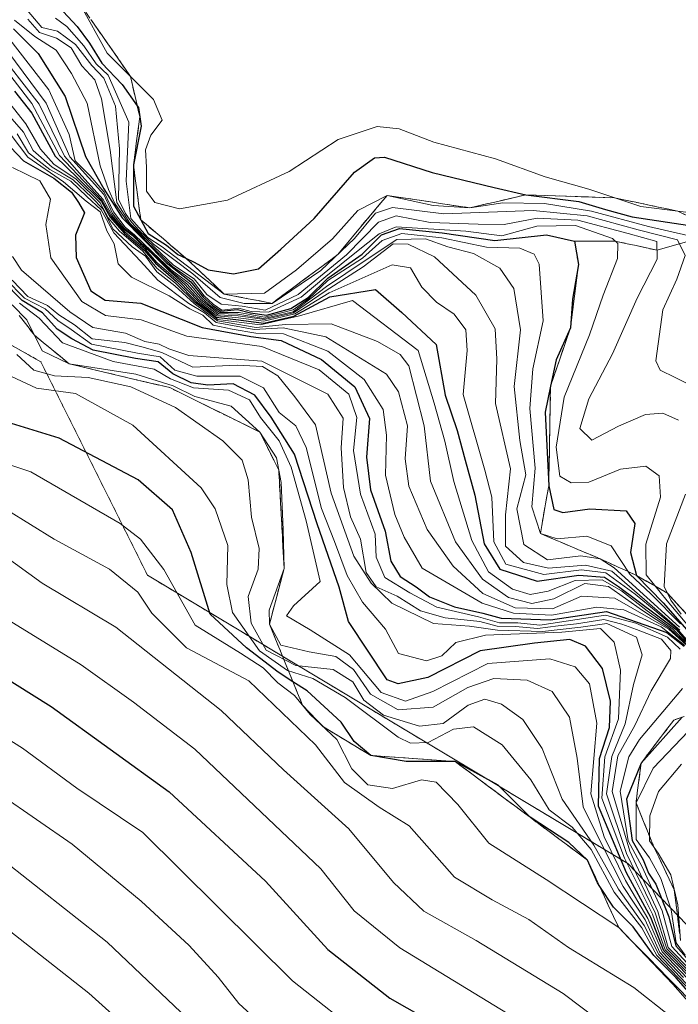
# Model space of a CAD drawing. Units: metres. Extents: x 559684 to 563125, y 4728690 to 4731033.
# Drawn here: x 562637 to 562726, y 4730731 to 4730865 of the extents above; entities that cross this region are included whole.
import ezdxf

# ---------------------------------------------------------------- set-up
doc = ezdxf.new("R2010")
doc.units = ezdxf.units.M
doc.header["$MEASUREMENT"] = 0
doc.linetypes.add('TRAZOS', pattern=[0.75, 0.5, -0.25])
doc.linetypes.add('TRAZOSX2', pattern=[1.5, 1, -0.5])
for name, color, linetype, lineweight in [('Arbolado forestal', 92, 'TRAZOS', 0), ('Arbolado forestal CxS', 92, 'Continuous', 0), ('Curva de nivel maestra', 36, 'Continuous', 30), ('Curva de nivel normal', 36, 'Continuous', 0), ('Escarpado Cxs', 39, 'Continuous', 13), ('Escarpado superficial', 39, 'TRAZOSX2', 0), ('Roquedo', 95, 'Continuous', 0), ('Roquedo CxS', 135, 'Continuous', 0)]:
    doc.layers.add(name, color=color, linetype=linetype, lineweight=lineweight)

# ---------------------------------------------------------------- blocks, each defined once
blk = doc.blocks.new('*U154')
at = {"layer": 'Roquedo CxS', "color": 135, "linetype": 'Continuous', "lineweight": 0}
blk.add_polyline3d([(562756.65, 4730711.49, 989.21), (562719.1, 4730750.49, 978.98), (562654.11, 4730789.48, 941.95), (562639.67, 4730818.36, 963.33), (562606.46, 4730837.13, 956.87), (562568.91, 4730861.69, 956.91), (562547.25, 4730877.57, 958.5), (562512.59, 4730893.46, 959.01), (562482.69, 4730921.69, 964.37), (562452.42, 4730954.61, 969.5), (562447.15, 4730965.14, 972.94), (562432.67, 4730971.73, 972.31), (562433.5, 4730988.02, 983.55), (562438.28, 4730994.72, 988.25), (562450.72, 4730998.54, 999.4), (562468.89, 4730991.85, 1028.74), (562482.29, 4730999.5, 1036.02), (562485.85, 4731012.98, 1030.5), (562483.02, 4731012.49, 1028.14), (562457.68, 4731016.5, 1016.44), (562425.75, 4731019.38, 996.33), (562408.92, 4731025.26, 988.48), (562395.75, 4731012.87, 976.04)], dxfattribs=at)
blk = doc.blocks.new('*U157')
at = {"layer": 'Arbolado forestal CxS', "color": 92, "linetype": 'Continuous', "lineweight": 0}
blk.add_polyline3d([(562403.71, 4730928.27, 934.93), (562411.61, 4730928.27, 937.5), (562436.62, 4730905.89, 935.25), (562452.41, 4730886.13, 929.95), (562464.26, 4730883.5, 932.75), (562476.11, 4730883.5, 936.92), (562487.95, 4730891.4, 945.35), (562489.27, 4730900.62, 951.61), (562485.32, 4730907.2, 954.45), (562482.69, 4730921.69, 964.37), (562512.59, 4730893.46, 959.01), (562547.25, 4730877.57, 958.5), (562568.91, 4730861.69, 956.91), (562606.46, 4730837.13, 956.87), (562639.67, 4730818.36, 963.33), (562654.11, 4730789.48, 941.95), (562719.1, 4730750.49, 978.98), (562756.65, 4730711.49, 989.21)], dxfattribs=at)
blk = doc.blocks.new('*U169')
at = {"layer": 'Curva de nivel normal', "color": 36, "linetype": 'Continuous', "lineweight": 0}
blk.add_polyline3d([(562633.29, 4730861.08, 1035), (562639.45, 4730853.2, 1035), (562642.86, 4730846.2, 1035), (562645.19, 4730843.51, 1035), (562648.12, 4730840.31, 1035), (562649.32, 4730838.17, 1035), (562650.82, 4730836.35, 1035), (562652.15, 4730835.35, 1035), (562653.17, 4730834.35, 1035), (562654.65, 4730833.05, 1035), (562657.03, 4730830.65, 1035), (562659.16, 4730828.81, 1035), (562661.04, 4730826.73, 1035), (562662.4, 4730825.65, 1035), (562663.63, 4730824.72, 1035), (562666.38, 4730824.58, 1035), (562669.92, 4730824.09, 1035), (562673.84, 4730825, 1035), (562678.12, 4730827.9, 1035), (562683.29, 4730831.21, 1035), (562687.32, 4730834.32, 1035), (562689.38, 4730834.26, 1035), (562692.94, 4730832.55, 1035), (562698.51, 4730827.39, 1035), (562701.16, 4730822.81, 1035), (562701.38, 4730818.73, 1035), (562701.21, 4730812.73, 1035), (562703.21, 4730803.87, 1035), (562702.53, 4730797.65, 1035), (562702.53, 4730793.44, 1035), (562704.99, 4730791.22, 1035), (562708.37, 4730790.44, 1035), (562713.36, 4730790.87, 1035), (562716.93, 4730790.04, 1035), (562726.15, 4730782.06, 1035)], dxfattribs=at)
blk = doc.blocks.new('*U174')
at = {"layer": 'Curva de nivel normal', "color": 36, "linetype": 'Continuous', "lineweight": 0}
blk.add_polyline3d([(562726.21, 4730782.9, 1045), (562722.23, 4730786.96, 1045), (562719.37, 4730789.64, 1045), (562716.83, 4730793.45, 1045), (562713.55, 4730794.79, 1045), (562709.52, 4730794.4, 1045), (562707.26, 4730795.13, 1045), (562706.09, 4730798.75, 1045), (562706.58, 4730803.99, 1045), (562705.82, 4730812.04, 1045), (562706.23, 4730817.42, 1045), (562707.65, 4730823.9, 1045), (562707.1, 4730831.57, 1045), (562706.43, 4730832.91, 1045), (562704.48, 4730833.74, 1045), (562699.96, 4730833.88, 1045), (562693.92, 4730835.15, 1045), (562688.51, 4730835.73, 1045), (562685.85, 4730834.78, 1045), (562683.18, 4730832.4, 1045), (562678.51, 4730829.34, 1045), (562675.87, 4730826.87, 1045), (562673.81, 4730825.39, 1045), (562669.94, 4730824.41, 1045), (562666.48, 4730825.04, 1045), (562663.87, 4730825.03, 1045), (562662.67, 4730825.89, 1045), (562661.48, 4730826.93, 1045), (562659.78, 4730828.94, 1045), (562657.32, 4730830.8, 1045), (562654.82, 4730833.16, 1045), (562653.36, 4730834.53, 1045), (562652.35, 4730835.56, 1045), (562651.07, 4730836.59, 1045), (562649.5, 4730838.64, 1045), (562648.23, 4730841.3, 1045), (562646.34, 4730843.5, 1045), (562644.31, 4730845.53, 1045), (562643.48, 4730849.13, 1045), (562640.75, 4730855.16, 1045), (562635.46, 4730861.98, 1045)], dxfattribs=at)
blk = doc.blocks.new('*U175')
at = {"layer": 'Curva de nivel normal', "color": 36, "linetype": 'Continuous', "lineweight": 0}
for points in [[(562637.89, 4730864.73, 1060), (562639.48, 4730862.89, 1060), (562641.76, 4730862.16, 1060), (562643.75, 4730860.82, 1060), (562645.22, 4730858.41, 1060), (562646.95, 4730856.5, 1060), (562647.88, 4730853.93, 1060), (562649.06, 4730847.01, 1060), (562649.95, 4730839.93, 1060), (562651.69, 4730837.11, 1060), (562652.87, 4730835.98, 1060), (562654.11, 4730834.77, 1060), (562657.62, 4730831.43, 1060), (562660.42, 4730829.61, 1060), (562662.14, 4730827.48, 1060), (562664.07, 4730826.16, 1060), (562666.92, 4730825.88, 1060), (562670.03, 4730825.34, 1060), (562674.47, 4730827.46, 1060), (562681.03, 4730832.82, 1060), (562685.37, 4730837.26, 1060), (562687.74, 4730838.1, 1060), (562692.33, 4730837.19, 1060), (562698.86, 4730836.98, 1060), (562702.35, 4730836.94, 1060), (562706.84, 4730837.78, 1060), (562712.34, 4730837.52, 1060), (562719.15, 4730835.74, 1060), (562723.04, 4730834.63, 1060), (562723.07, 4730832.27, 1060), (562720.34, 4730826.98, 1060), (562717.03, 4730819.45, 1060), (562713.84, 4730813.37, 1060), (562712.6, 4730809.36, 1060), (562714.21, 4730807.78, 1060), (562717.84, 4730809.64, 1060), (562721.5, 4730811.22, 1060), (562723.83, 4730811.42, 1060), (562725.96, 4730810.49, 1060)], [(562726.89, 4730800.46, 1060), (562724.34, 4730793.73, 1060), (562724, 4730787.97, 1060), (562724.93, 4730786.14, 1060), (562726.33, 4730784.21, 1060)]]:
    blk.add_polyline3d(points, dxfattribs=at)
blk = doc.blocks.new('*U177')
at = {"layer": 'Curva de nivel normal', "color": 36, "linetype": 'Continuous', "lineweight": 0}
blk.add_polyline3d([(562634.11, 4730861.72, 1040), (562640.4, 4730853.34, 1040), (562643.58, 4730846.1, 1040), (562646.12, 4730843.29, 1040), (562648.17, 4730840.98, 1040), (562649.38, 4730838.43, 1040), (562650.95, 4730836.46, 1040), (562652.27, 4730835.47, 1040), (562653.23, 4730834.42, 1040), (562654.71, 4730833.12, 1040), (562657.15, 4730830.73, 1040), (562659.48, 4730828.85, 1040), (562661.38, 4730826.76, 1040), (562663.69, 4730824.91, 1040), (562666.32, 4730824.82, 1040), (562669.85, 4730824.24, 1040), (562673.81, 4730825.11, 1040), (562678.31, 4730828.53, 1040), (562683.54, 4730832.06, 1040), (562687.86, 4730834.92, 1040), (562691.72, 4730835.01, 1040), (562694.74, 4730833.93, 1040), (562698.21, 4730833, 1040), (562701.77, 4730831.05, 1040), (562703.68, 4730828.26, 1040), (562704.56, 4730822.67, 1040), (562703.72, 4730815.03, 1040), (562704.47, 4730807.72, 1040), (562705.28, 4730803.06, 1040), (562704.08, 4730798.47, 1040), (562705.04, 4730793.64, 1040), (562708.21, 4730791.57, 1040), (562712.73, 4730792.11, 1040), (562715.35, 4730791.72, 1040), (562717.24, 4730790.5, 1040), (562726.08, 4730782.48, 1040)], dxfattribs=at)
blk = doc.blocks.new('*U186')
at = {"layer": 'Curva de nivel normal', "color": 36, "linetype": 'Continuous', "lineweight": 0}
blk.add_polyline3d([(562637.83, 4730865.95, 1065), (562639.8, 4730863.61, 1065), (562641.92, 4730863.11, 1065), (562644.35, 4730861.29, 1065), (562646.58, 4730858.44, 1065), (562648.19, 4730856.72, 1065), (562649.77, 4730852.96, 1065), (562650.31, 4730847.16, 1065), (562650.16, 4730840.35, 1065), (562651.13, 4730838.43, 1065), (562651.95, 4730837.27, 1065), (562652.98, 4730836.13, 1065), (562654.93, 4730834.28, 1065), (562660.22, 4730830.28, 1065), (562663.92, 4730827.08, 1065), (562667.17, 4730826.23, 1065), (562670.95, 4730826.27, 1065), (562677.56, 4730830.7, 1065), (562682.12, 4730835.03, 1065), (562684.94, 4730838.46, 1065), (562687.26, 4730839.22, 1065), (562694.21, 4730838.4, 1065), (562706.3, 4730838.82, 1065), (562713.6, 4730838.12, 1065), (562720.5, 4730836.21, 1065), (562725.8, 4730834.85, 1065), (562726.86, 4730832.76, 1065), (562725.72, 4730829.54, 1065), (562723.84, 4730825.41, 1065), (562722.88, 4730818.5, 1065), (562723.49, 4730817.23, 1065), (562725.49, 4730816.22, 1065), (562727.74, 4730815.1, 1065)], dxfattribs=at)
blk = doc.blocks.new('*U189')
at = {"layer": 'Curva de nivel normal', "color": 36, "linetype": 'Continuous', "lineweight": 0}
blk.add_polyline3d([(562641.65, 4730864.86, 1070), (562643.16, 4730863.72, 1070), (562645.46, 4730861.09, 1070), (562647.14, 4730858.69, 1070), (562648.79, 4730857.14, 1070), (562651.59, 4730850.78, 1070), (562651.22, 4730842.81, 1070), (562651.84, 4730837.73, 1070), (562654.14, 4730835.16, 1070), (562656.08, 4730833.9, 1070), (562664.49, 4730827.52, 1070), (562669.91, 4730827.63, 1070), (562674.24, 4730830.82, 1070), (562679.14, 4730834.98, 1070), (562682.55, 4730838.82, 1070), (562686.51, 4730840.88, 1070), (562692.77, 4730839.49, 1070), (562697.74, 4730839.19, 1070), (562702.17, 4730839.87, 1070), (562707.84, 4730839.76, 1070), (562714.16, 4730838.72, 1070), (562721.88, 4730836.65, 1070), (562728.81, 4730835.09, 1070)], dxfattribs=at)
blk = doc.blocks.new('*U203')
at = {"layer": 'Curva de nivel normal', "color": 36, "linetype": 'Continuous', "lineweight": 0}
blk.add_polyline3d([(562636.08, 4730864.6, 1055), (562638.87, 4730862.38, 1055), (562641.72, 4730860.53, 1055), (562643.8, 4730857.36, 1055), (562645.92, 4730853.36, 1055), (562647.69, 4730844.87, 1055), (562648.82, 4730841.68, 1055), (562649.68, 4730839.8, 1055), (562651.47, 4730837.17, 1055), (562652.94, 4730835.75, 1055), (562653.98, 4730834.64, 1055), (562657.46, 4730831.27, 1055), (562660.18, 4730829.37, 1055), (562661.76, 4730827.28, 1055), (562662.98, 4730826.17, 1055), (562664.17, 4730825.36, 1055), (562666.45, 4730825.62, 1055), (562668.12, 4730825.16, 1055), (562670.47, 4730825.09, 1055), (562674.91, 4730827.1, 1055), (562678.23, 4730829.92, 1055), (562682.39, 4730833.23, 1055), (562685.44, 4730835.68, 1055), (562687.76, 4730836.61, 1055), (562697.17, 4730836.03, 1055), (562702.03, 4730835.4, 1055), (562706.78, 4730836.7, 1055), (562712.03, 4730836.82, 1055), (562717.01, 4730835.06, 1055), (562717.76, 4730834.35, 1055), (562717.7, 4730832.36, 1055), (562715.74, 4730827.36, 1055), (562713.93, 4730822.03, 1055), (562710.5, 4730813.58, 1055), (562709.38, 4730806.8, 1055), (562709.91, 4730802.89, 1055), (562711.44, 4730801.98, 1055), (562713.84, 4730802.1, 1055), (562718.12, 4730803.84, 1055), (562721.52, 4730804.23, 1055), (562723.35, 4730802.93, 1055), (562723.5, 4730800.04, 1055), (562721.53, 4730793.71, 1055), (562721.58, 4730789.55, 1055), (562724.42, 4730786.03, 1055), (562732.24, 4730776.78, 1055)], dxfattribs=at)
blk = doc.blocks.new('*U214')
at = {"layer": 'Curva de nivel maestra', "color": 36, "linetype": 'Continuous', "lineweight": 30}
blk.add_polyline3d([(562635.96, 4730863.4, 1050), (562639.32, 4730860.09, 1050), (562642.96, 4730854.26, 1050), (562645.7, 4730846.15, 1050), (562648.21, 4730841.77, 1050), (562650.65, 4730837.84, 1050), (562656.61, 4730831.8, 1050), (562659.98, 4730829.16, 1050), (562661.61, 4730827.13, 1050), (562662.85, 4730826.04, 1050), (562664.02, 4730825.21, 1050), (562666.27, 4730825.42, 1050), (562668.05, 4730824.98, 1050), (562670.2, 4730824.69, 1050), (562673.51, 4730825.57, 1050), (562675.84, 4730827.06, 1050), (562678.5, 4730829.66, 1050), (562683.15, 4730832.92, 1050), (562685.76, 4730835.52, 1050), (562688.22, 4730836.38, 1050), (562693.96, 4730835.79, 1050), (562701.1, 4730834.78, 1050), (562708.1, 4730835.53, 1050), (562711.88, 4730834.67, 1050), (562712.42, 4730831.52, 1050), (562711.63, 4730826.82, 1050), (562711.33, 4730822.94, 1050), (562709.38, 4730818.63, 1050), (562708.64, 4730815.08, 1050), (562707.9, 4730811.54, 1050), (562708.4, 4730801.6, 1050), (562709.09, 4730798.4, 1050), (562710.32, 4730797.96, 1050), (562713.94, 4730798.47, 1050), (562718.86, 4730798.2, 1050), (562720.03, 4730796.47, 1050), (562719.44, 4730792.56, 1050), (562720.27, 4730789.47, 1050), (562723.9, 4730785.76, 1050), (562731.84, 4730776.71, 1050)], dxfattribs=at)

msp = doc.modelspace()

# ---------------------------------------------------------------- linework, layer by layer
at = {"layer": 'Arbolado forestal', "color": 92, "linetype": 'TRAZOS', "lineweight": 0}
msp.add_polyline3d([(562756.65, 4730711.49, 989.22), (562719.1, 4730750.49, 978.97), (562654.11, 4730789.48, 941.95), (562639.67, 4730818.36, 963.33), (562606.46, 4730837.14, 956.87), (562568.91, 4730861.69, 956.91), (562547.25, 4730877.57, 958.5), (562512.59, 4730893.46, 959.01), (562482.69, 4730921.69, 964.37)], dxfattribs=at)
at = {"layer": 'Curva de nivel maestra', "color": 36, "linetype": 'Continuous', "lineweight": 30}
for points in [[(562379.72, 4730925.92, 925), (562409.48, 4730906.06, 925), (562434.49, 4730888.02, 925), (562460.59, 4730872.44, 925), (562490.82, 4730856.01, 925), (562502.08, 4730849.64, 925), (562508.23, 4730846.88, 925), (562526.11, 4730837, 925), (562576.93, 4730807.8, 925), (562603.14, 4730794.25, 925), (562614.92, 4730789.43, 925), (562621.2, 4730785.64, 925), (562631.43, 4730777.72, 925), (562641.05, 4730771.72, 925), (562657.03, 4730760.19, 925), (562670.05, 4730748.1, 925), (562678.48, 4730738.86, 925), (562686.91, 4730732.27, 925), (562693.78, 4730728.37, 925)], [(562642.7, 4730865.74, 1075), (562644.56, 4730863.74, 1075), (562646.27, 4730861.46, 1075), (562647.91, 4730858.77, 1075), (562650.68, 4730855.87, 1075), (562652.71, 4730852.99, 1075), (562652.87, 4730852.77, 1075), (562653.06, 4730851.51, 1075), (562653.25, 4730850.26, 1075), (562652.2, 4730845.03, 1075), (562652.18, 4730839.41, 1075), (562653.19, 4730837.58, 1075), (562653.2, 4730837.57, 1075), (562654.2, 4730835.74, 1075), (562656.65, 4730834.14, 1075), (562658.18, 4730832.9, 1075), (562659.29, 4730832.39, 1075), (562660.43, 4730831.86, 1075), (562662.32, 4730830.79, 1075), (562665.75, 4730830.25, 1075), (562669.14, 4730830.92, 1075), (562672.16, 4730833.58, 1075), (562676.63, 4730837.77, 1075), (562682.13, 4730844, 1075), (562684.81, 4730845.96, 1075), (562686.19, 4730846.03, 1075), (562692.6, 4730843.96, 1075), (562700.99, 4730841.96, 1075), (562705.29, 4730840.96, 1075), (562712.48, 4730840.05, 1075), (562716.07, 4730838.95, 1075), (562719.7, 4730837.96, 1075), (562731.06, 4730836.26, 1075)], [(562636.11, 4730854.97, 1025), (562638.45, 4730851.98, 1025), (562641.62, 4730846.16, 1025), (562644.69, 4730843.22, 1025), (562647.85, 4730840.04, 1025), (562649.06, 4730837.92, 1025), (562650.93, 4730835.78, 1025), (562653.63, 4730833.48, 1025), (562655.18, 4730831.7, 1025), (562658.02, 4730829.21, 1025), (562660.68, 4730826.54, 1025), (562662.2, 4730825.39, 1025), (562663.34, 4730824.39, 1025), (562666.03, 4730824.07, 1025), (562669.84, 4730823.6, 1025), (562673.9, 4730824.55, 1025), (562678.77, 4730827.15, 1025), (562684.97, 4730828.16, 1025), (562688.51, 4730825.03, 1025), (562693.17, 4730820.7, 1025), (562694.38, 4730813.83, 1025), (562696.02, 4730809.05, 1025), (562697.07, 4730805.04, 1025), (562698.38, 4730800.34, 1025), (562699.65, 4730793.75, 1025), (562701.76, 4730790.3, 1025), (562706.82, 4730788.69, 1025), (562712.47, 4730789.51, 1025), (562715.95, 4730789.23, 1025), (562717.84, 4730787.98, 1025), (562725.62, 4730782.16, 1025), (562730.43, 4730776.64, 1025)], [(562634.72, 4730848.3, 1000), (562637.33, 4730845.56, 1000), (562641.42, 4730843.19, 1000), (562643.82, 4730841.32, 1000), (562644.78, 4730839.91, 1000), (562645.57, 4730838.52, 1000), (562644.36, 4730835.49, 1000), (562644.44, 4730832.49, 1000), (562646.43, 4730827.96, 1000), (562648.36, 4730826.7, 1000), (562653.2, 4730826.29, 1000), (562661.48, 4730823, 1000), (562668.09, 4730821.79, 1000), (562672.17, 4730821.26, 1000), (562677.64, 4730818.67, 1000), (562682.17, 4730814.99, 1000), (562684.12, 4730810.7, 1000), (562683.75, 4730805.46, 1000), (562684.26, 4730801.03, 1000), (562686.24, 4730795.46, 1000), (562687.01, 4730791.4, 1000), (562688.27, 4730789.3, 1000), (562690.44, 4730787.91, 1000), (562692.27, 4730786.58, 1000), (562695.65, 4730785.2, 1000), (562699.46, 4730784.34, 1000), (562701.96, 4730783.66, 1000), (562708.62, 4730783.45, 1000), (562716.2, 4730784.58, 1000), (562724.39, 4730781.74, 1000), (562726.71, 4730779.88, 1000)], [(562727.34, 4730735.22, 975), (562723.95, 4730738.68, 975), (562722.22, 4730743.17, 975), (562718.91, 4730749.25, 975), (562715.11, 4730758.26, 975), (562715.25, 4730764.71, 975), (562716.63, 4730768.89, 975), (562716.77, 4730772.46, 975), (562715.66, 4730776.86, 975), (562713.38, 4730779.91, 975), (562711.24, 4730780.78, 975), (562706.45, 4730780.32, 975), (562699.1, 4730779.28, 975), (562692.02, 4730775.66, 975), (562688.04, 4730774.81, 975), (562686.51, 4730775.32, 975), (562681.32, 4730783.21, 975), (562680.02, 4730787.89, 975), (562677.08, 4730796.44, 975), (562674.01, 4730805.89, 975), (562670.82, 4730810.88, 975), (562668.64, 4730813.86, 975), (562665.68, 4730815.39, 975), (562662.24, 4730815.2, 975), (562660, 4730815.52, 975), (562657.53, 4730816.72, 975), (562655.53, 4730818.38, 975), (562652.46, 4730818.79, 975), (562646.75, 4730819.94, 975), (562643.84, 4730821.49, 975), (562641.89, 4730822.79, 975), (562639.91, 4730825, 975), (562637.13, 4730826.65, 975), (562634.51, 4730829.31, 975)], [(562728.21, 4730732.1, 950), (562725.64, 4730735.02, 950), (562722.62, 4730738.05, 950), (562719.82, 4730741.91, 950), (562717.16, 4730744.58, 950), (562715.31, 4730747.36, 950), (562714.98, 4730747.86, 950), (562713.66, 4730750.95, 950), (562711.13, 4730753.35, 950), (562705.87, 4730756.74, 950), (562701.56, 4730761.09, 950), (562695.75, 4730764.28, 950), (562689.12, 4730764.3, 950), (562684.32, 4730765.11, 950), (562682.06, 4730767.02, 950), (562680.3, 4730769.62, 950), (562675.72, 4730773.86, 950), (562673.78, 4730775.08, 950), (562671.76, 4730776.36, 950), (562667.51, 4730779.66, 950), (562662.56, 4730784.21, 950), (562660.01, 4730792.55, 950), (562657.48, 4730798.34, 950), (562652.84, 4730802.38, 950), (562642.16, 4730808.03, 950), (562632.71, 4730810.91, 950)], [(562726.45, 4730770.27, 1000), (562720.9, 4730764.08, 1000), (562718.92, 4730759.18, 1000), (562719.68, 4730753.62, 1000), (562721.16, 4730750.98, 1000), (562721.91, 4730749.18, 1000), (562722.89, 4730747.72, 1000), (562724.65, 4730743.29, 1000), (562725.59, 4730739.36, 1000), (562730.86, 4730733.41, 1000)]]:
    msp.add_polyline3d(points, dxfattribs=at)
at = {"layer": 'Curva de nivel normal', "color": 36, "linetype": 'Continuous', "lineweight": 0}
for points in [[(562394.68, 4730933.75, 935), (562417.52, 4730919.01, 935), (562440.04, 4730902.55, 935), (562462.83, 4730888.12, 935), (562492.23, 4730871.86, 935), (562509.17, 4730862.96, 935), (562519.01, 4730856.79, 935), (562529.2, 4730851.4, 935), (562556.35, 4730835.72, 935), (562587.17, 4730817.34, 935), (562605.84, 4730807.33, 935), (562613.84, 4730803.67, 935), (562620.29, 4730801.22, 935), (562628.97, 4730796.27, 935), (562639.82, 4730788.4, 935), (562649.82, 4730782.48, 935), (562664.07, 4730771.21, 935), (562672.52, 4730763.16, 935), (562681.36, 4730755.17, 935), (562687.38, 4730747.92, 935), (562691.51, 4730744.04, 935), (562698.56, 4730740.09, 935), (562710.35, 4730732.89, 935), (562725.95, 4730721.16, 935)], [(562704.68, 4730729.08, 930), (562688.24, 4730739.08, 930), (562682.08, 4730744.11, 930), (562677.57, 4730749.77, 930), (562660.49, 4730765.94, 930), (562652.2, 4730772.32, 930), (562645.12, 4730777.37, 930), (562634.79, 4730783.73, 930), (562622.85, 4730792.19, 930), (562608.13, 4730799.07, 930), (562587.2, 4730809.52, 930), (562532.11, 4730841.77, 930), (562520.16, 4730849.12, 930), (562514, 4730852.09, 930), (562507.68, 4730855.68, 930), (562498.8, 4730859.99, 930), (562486.41, 4730866.93, 930), (562461.2, 4730880.72, 930), (562437.2, 4730895.38, 930), (562415.92, 4730911.1, 930), (562384.91, 4730931.43, 930)], [(562400.51, 4730903.36, 920), (562414.29, 4730893.82, 920), (562434.04, 4730879.46, 920), (562461.27, 4730863.53, 920), (562480.2, 4730853.4, 920), (562498.03, 4730843.4, 920), (562523.23, 4730829.99, 920), (562542.99, 4730818.94, 920), (562550.62, 4730814.83, 920), (562559.88, 4730809.2, 920), (562582.09, 4730797.04, 920), (562611.84, 4730782.04, 920), (562637.17, 4730766.11, 920), (562644.53, 4730760.68, 920), (562653.47, 4730754.67, 920), (562673.73, 4730734.6, 920), (562683.8, 4730726.67, 920)], [(562397.18, 4730896.4, 915), (562408.85, 4730887.81, 915), (562417.38, 4730880.5, 915), (562427.93, 4730873.58, 915), (562454.8, 4730858.45, 915), (562474.33, 4730848.37, 915), (562484.68, 4730842.66, 915), (562491.82, 4730838.93, 915), (562505.15, 4730831.4, 915), (562539.36, 4730812.62, 915), (562558.53, 4730801.62, 915), (562586.82, 4730786.82, 915), (562606.85, 4730777.09, 915), (562619.18, 4730769.6, 915), (562627.43, 4730763.73, 915), (562634.23, 4730759.77, 915), (562643.89, 4730753.1, 915), (562653.24, 4730745.41, 915), (562659.73, 4730739.38, 915), (562663.65, 4730735.13, 915), (562666.45, 4730731.54, 915), (562670.3, 4730728.04, 915)], [(562392.36, 4730889.22, 910), (562419.55, 4730870.46, 910), (562451.5, 4730851.62, 910), (562479.48, 4730836.65, 910), (562494.08, 4730827.94, 910), (562500.99, 4730824.83, 910), (562513.48, 4730818.6, 910), (562540.71, 4730803.22, 910), (562565.43, 4730789.96, 910), (562576.32, 4730784.51, 910), (562585.39, 4730779.37, 910), (562594.78, 4730775.12, 910), (562608.27, 4730767.92, 910), (562623.48, 4730757.96, 910), (562633.83, 4730751.47, 910), (562648.66, 4730739.83, 910), (562662.28, 4730726.91, 910)], [(562663.84, 4730717.02, 905), (562646.17, 4730732.95, 905), (562630.92, 4730744.89, 905), (562620.85, 4730751.03, 905), (562612.59, 4730756.58, 905), (562599.51, 4730764.5, 905), (562582.44, 4730773.02, 905), (562561.73, 4730783.7, 905), (562544.58, 4730792.51, 905), (562515.89, 4730808.42, 905), (562494.36, 4730819.76, 905), (562476.26, 4730829.8, 905), (562461.19, 4730837.54, 905), (562450.38, 4730843.71, 905), (562433.1, 4730853.4, 905), (562410.24, 4730867.43, 905), (562397.29, 4730876.5, 905)], [(562644.88, 4730866.9, 1080), (562648.66, 4730860.11, 1080), (562654.92, 4730853.86, 1080), (562656.06, 4730851.03, 1080), (562654.54, 4730849.03, 1080), (562653.83, 4730847.03, 1080), (562653.97, 4730844.68, 1080), (562653.98, 4730841.46, 1080), (562655.1, 4730839.9, 1080), (562658.44, 4730839.06, 1080), (562664.94, 4730840.23, 1080), (562673.29, 4730844.09, 1080), (562679.88, 4730848.43, 1080), (562685.18, 4730850.18, 1080), (562688.17, 4730849.87, 1080), (562692.84, 4730848.08, 1080), (562701.19, 4730845.82, 1080), (562707.9, 4730843.4, 1080), (562713.82, 4730841.7, 1080), (562720.86, 4730839.38, 1080), (562730.86, 4730838.11, 1080)], [(562730.57, 4730776.78, 1030), (562725.76, 4730782.22, 1030), (562720.07, 4730786.93, 1030), (562716.13, 4730789.82, 1030), (562712.82, 4730790.22, 1030), (562707.74, 4730789.6, 1030), (562702.61, 4730790.98, 1030), (562700.98, 4730794.02, 1030), (562700.7, 4730800.04, 1030), (562699.77, 4730803.69, 1030), (562696.83, 4730813.93, 1030), (562697.37, 4730819.9, 1030), (562697.18, 4730822.7, 1030), (562695.6, 4730824.79, 1030), (562693.22, 4730826.41, 1030), (562691.21, 4730828.48, 1030), (562689.71, 4730831.07, 1030), (562687.22, 4730831.49, 1030), (562678.68, 4730827.71, 1030), (562674.04, 4730824.87, 1030), (562669.84, 4730823.86, 1030), (562666.05, 4730824.36, 1030), (562663.45, 4730824.56, 1030), (562660.91, 4730826.61, 1030), (562658.51, 4730829.07, 1030), (562655.41, 4730831.77, 1030), (562653.76, 4730833.61, 1030), (562651.06, 4730835.91, 1030), (562649.19, 4730838.05, 1030), (562647.98, 4730840.17, 1030), (562642.21, 4730846.29, 1030), (562638.44, 4730853.31, 1030), (562633.63, 4730859.53, 1030)], [(562633.08, 4730856.28, 1020), (562637.62, 4730850.54, 1020), (562639.6, 4730847.15, 1020), (562641.42, 4730845.1, 1020), (562644.43, 4730843.06, 1020), (562647.7, 4730839.89, 1020), (562648.79, 4730837.86, 1020), (562650.33, 4730836.03, 1020), (562653.46, 4730833.32, 1020), (562655.34, 4730831.04, 1020), (562657.95, 4730828.94, 1020), (562660.54, 4730826.4, 1020), (562662.07, 4730825.26, 1020), (562663.62, 4730824.07, 1020), (562669.35, 4730823.36, 1020), (562674.68, 4730824.56, 1020), (562681.84, 4730826.66, 1020), (562690.73, 4730819.89, 1020), (562692.87, 4730812.77, 1020), (562694.32, 4730807.63, 1020), (562695.57, 4730802.15, 1020), (562697.99, 4730794.18, 1020), (562700.24, 4730789.96, 1020), (562703.51, 4730787.62, 1020), (562705.87, 4730786.9, 1020), (562708.3, 4730787.34, 1020), (562711.95, 4730788.79, 1020), (562715.62, 4730788.89, 1020), (562718.24, 4730787.38, 1020), (562721.73, 4730784.68, 1020), (562725.16, 4730782.22, 1020), (562726.89, 4730780.5, 1020)], [(562633.9, 4730853.32, 1015), (562637.3, 4730849.44, 1015), (562638.63, 4730846.96, 1015), (562641.21, 4730844.68, 1015), (562644.06, 4730842.97, 1015), (562646.54, 4730840.65, 1015), (562648.08, 4730839.02, 1015), (562649.4, 4730836.34, 1015), (562652.03, 4730833.91, 1015), (562653.81, 4730832.66, 1015), (562655.34, 4730830.53, 1015), (562657.78, 4730828.64, 1015), (562660.39, 4730826.25, 1015), (562663.57, 4730823.9, 1015), (562668.79, 4730823.01, 1015), (562672.77, 4730823.42, 1015), (562678.97, 4730823.52, 1015), (562685.21, 4730821.11, 1015), (562688.3, 4730819.36, 1015), (562689.48, 4730817.82, 1015), (562691.52, 4730809.71, 1015), (562692.38, 4730802.23, 1015), (562695.79, 4730793.99, 1015), (562699.42, 4730788.96, 1015), (562702.96, 4730786.49, 1015), (562706.12, 4730785.66, 1015), (562709.08, 4730786.29, 1015), (562713.28, 4730788.39, 1015), (562716.5, 4730787.95, 1015), (562721.1, 4730784.73, 1015), (562724.79, 4730782.3, 1015), (562727.07, 4730780.12, 1015)], [(562635.65, 4730849.02, 1005), (562637.91, 4730846.06, 1005), (562642.73, 4730842.7, 1005), (562645.78, 4730840.08, 1005), (562647.67, 4730838.64, 1005), (562648.6, 4730836.09, 1005), (562649.58, 4730834.34, 1005), (562650.11, 4730831.61, 1005), (562651.93, 4730829.8, 1005), (562657.02, 4730827.29, 1005), (562659.82, 4730825.55, 1005), (562661.58, 4730824.68, 1005), (562662.98, 4730823.33, 1005), (562665.56, 4730822.78, 1005), (562668.74, 4730822.24, 1005), (562672.52, 4730822.14, 1005), (562678.5, 4730819.8, 1005), (562683.42, 4730815.97, 1005), (562685.99, 4730811.9, 1005), (562686.46, 4730808.46, 1005), (562686.29, 4730803.04, 1005), (562687.55, 4730797.71, 1005), (562688.82, 4730794.64, 1005), (562691.26, 4730790.43, 1005), (562699.38, 4730785.73, 1005), (562703.62, 4730784.38, 1005), (562708.79, 4730784.1, 1005), (562714.9, 4730785.15, 1005), (562718.58, 4730784.8, 1005), (562723.63, 4730782.52, 1005), (562726.82, 4730779.99, 1005)], [(562636.46, 4730849.19, 1010), (562637.98, 4730846.63, 1010), (562640.88, 4730844.4, 1010), (562643.72, 4730842.82, 1010), (562645.88, 4730840.71, 1010), (562647.82, 4730838.92, 1010), (562649.52, 4730835.79, 1010), (562653.14, 4730831.97, 1010), (562655.49, 4730829.42, 1010), (562659.7, 4730826.23, 1010), (562661.8, 4730824.98, 1010), (562663.4, 4730823.69, 1010), (562668.52, 4730822.72, 1010), (562672.46, 4730822.98, 1010), (562678.23, 4730821.76, 1010), (562686.46, 4730816.68, 1010), (562688.07, 4730814.32, 1010), (562689.26, 4730809.72, 1010), (562688.97, 4730805.24, 1010), (562689.45, 4730801.54, 1010), (562691.96, 4730795.67, 1010), (562695.47, 4730790.72, 1010), (562699.48, 4730787.02, 1010), (562703.86, 4730785.06, 1010), (562708.91, 4730784.94, 1010), (562712.83, 4730786.68, 1010), (562717.35, 4730786.38, 1010), (562724.64, 4730782.19, 1010), (562726.94, 4730780.11, 1010)], [(562635.83, 4730844.64, 995), (562639.53, 4730842.84, 995), (562640.96, 4730840.38, 995), (562640.34, 4730836.95, 995), (562641.01, 4730832.43, 995), (562645.2, 4730826.52, 995), (562648.43, 4730824.62, 995), (562653.26, 4730824.02, 995), (562659.4, 4730821.85, 995), (562669.55, 4730820.44, 995), (562677.33, 4730817.27, 995), (562681.36, 4730813.99, 995), (562682.44, 4730810.82, 995), (562681.98, 4730806.36, 995), (562682.93, 4730800.46, 995), (562684.91, 4730795.04, 995), (562685.03, 4730791.93, 995), (562686.23, 4730789.19, 995), (562689.6, 4730787.09, 995), (562693.25, 4730785.19, 995), (562698.9, 4730783.88, 995), (562701.72, 4730783.05, 995), (562704.2, 4730783.06, 995), (562707.2, 4730782.73, 995), (562712.26, 4730783.5, 995), (562716.06, 4730784.1, 995), (562720.18, 4730783.01, 995), (562724.48, 4730781.13, 995), (562726.2, 4730779.47, 995)], [(562727.89, 4730735.77, 990), (562724.58, 4730739.12, 990), (562723.14, 4730744.02, 990), (562719.37, 4730752.16, 990), (562716.97, 4730760.23, 990), (562717.75, 4730765.04, 990), (562720.05, 4730769.17, 990), (562722.24, 4730773.84, 990), (562724.87, 4730778.23, 990), (562724.93, 4730779.3, 990), (562723.64, 4730780.82, 990), (562720.27, 4730782.17, 990), (562718.31, 4730782.89, 990), (562715.86, 4730783.48, 990), (562712.17, 4730782.9, 990), (562709.68, 4730782.66, 990), (562706.86, 4730782.3, 990), (562703.9, 4730782.56, 990), (562701.41, 4730782.6, 990), (562699.06, 4730783.24, 990), (562694.4, 4730783.72, 990), (562691.06, 4730784.67, 990), (562687.87, 4730786.64, 990), (562685.02, 4730787.9, 990), (562683.69, 4730789.84, 990), (562682.9, 4730794.37, 990), (562681.59, 4730797.37, 990), (562680.62, 4730801.37, 990), (562680.32, 4730806.71, 990), (562680.57, 4730810.75, 990), (562678.52, 4730813.99, 990), (562669.55, 4730818.43, 990), (562659.71, 4730819.23, 990), (562656.99, 4730820.13, 990), (562655.68, 4730820.77, 990), (562653.72, 4730821.11, 990), (562651.14, 4730822.22, 990), (562646.7, 4730823.01, 990), (562643.59, 4730825.12, 990), (562637.06, 4730830.74, 990), (562635.82, 4730832.63, 990)], [(562634.9, 4730829.58, 980), (562637.47, 4730826.99, 980), (562640.24, 4730825.54, 980), (562641.96, 4730823.94, 980), (562643.76, 4730822.74, 980), (562646.53, 4730820.76, 980), (562652.76, 4730819.53, 980), (562655.82, 4730819.04, 980), (562657.78, 4730817.25, 980), (562660.78, 4730816.44, 980), (562666.65, 4730816.43, 980), (562669.78, 4730814.84, 980), (562671.91, 4730811.49, 980), (562674.18, 4730809.71, 980), (562675.58, 4730806.78, 980), (562677.64, 4730798.5, 980), (562679.42, 4730794.07, 980), (562681.12, 4730789.46, 980), (562683.21, 4730785.86, 980), (562686.32, 4730782.18, 980), (562688.05, 4730778.92, 980), (562691.85, 4730777.92, 980), (562693.95, 4730778.58, 980), (562695.84, 4730780.4, 980), (562699.84, 4730781.37, 980), (562710.17, 4730781.8, 980), (562715.42, 4730782.28, 980), (562717.25, 4730780.42, 980), (562718.12, 4730776.65, 980), (562717.83, 4730770.05, 980), (562715.99, 4730764.94, 980), (562715.57, 4730759.35, 980), (562718.64, 4730751.2, 980), (562722.43, 4730743.64, 980), (562724.16, 4730738.82, 980), (562727.52, 4730735.4, 980)], [(562727.71, 4730735.58, 985), (562724.38, 4730738.95, 985), (562722.8, 4730743.8, 985), (562718.94, 4730751.84, 985), (562716.2, 4730759.91, 985), (562716.92, 4730764.98, 985), (562718.76, 4730769.37, 985), (562719.86, 4730774.71, 985), (562721.03, 4730778.71, 985), (562720.26, 4730781.13, 985), (562716.27, 4730782.96, 985), (562712.73, 4730782.47, 985), (562707.55, 4730781.9, 985), (562701.45, 4730782.08, 985), (562697.66, 4730782.58, 985), (562692.79, 4730782.95, 985), (562687.18, 4730785.69, 985), (562684.36, 4730788.4, 985), (562682.04, 4730792.09, 985), (562678.94, 4730800.58, 985), (562676.82, 4730809.85, 985), (562674.04, 4730813.64, 985), (562671.72, 4730816.46, 985), (562669.67, 4730817.73, 985), (562666.25, 4730817.91, 985), (562660.25, 4730817.63, 985), (562656.02, 4730819.61, 985), (562653.33, 4730820.39, 985), (562651.04, 4730820.99, 985), (562646.59, 4730821.47, 985), (562644.23, 4730823.35, 985), (562642.12, 4730824.7, 985), (562640.55, 4730826, 985), (562637.92, 4730827.22, 985), (562635.78, 4730829.39, 985)], [(562726.63, 4730735.08, 965), (562723.45, 4730738.46, 965), (562721.43, 4730742.89, 965), (562718.46, 4730747.39, 965), (562715.69, 4730752.89, 965), (562713.04, 4730758.18, 965), (562712.23, 4730764.76, 965), (562711.19, 4730770.3, 965), (562708.84, 4730773.78, 965), (562705.47, 4730775.31, 965), (562700.95, 4730775.52, 965), (562697.43, 4730774.3, 965), (562692.77, 4730771.64, 965), (562688, 4730771.29, 965), (562684.26, 4730773.38, 965), (562681.98, 4730776.76, 965), (562679.57, 4730778.5, 965), (562675.98, 4730779.12, 965), (562672.12, 4730780.02, 965), (562670.6, 4730782.88, 965), (562670.56, 4730784.77, 965), (562672.59, 4730790.39, 965), (562672.45, 4730795.64, 965), (562672.18, 4730802.04, 965), (562671.55, 4730805.35, 965), (562669.32, 4730808.85, 965), (562665.4, 4730812.34, 965), (562660.51, 4730813.68, 965), (562657.57, 4730815.12, 965), (562652.52, 4730816.67, 965), (562643.51, 4730818.09, 965), (562639.82, 4730819.86, 965), (562637.77, 4730824.06, 965), (562635.8, 4730826.06, 965)], [(562727.13, 4730735, 970), (562723.73, 4730738.54, 970), (562721.81, 4730743.06, 970), (562718.8, 4730748.18, 970), (562715.89, 4730754.12, 970), (562714.11, 4730759.9, 970), (562714.92, 4730769.46, 970), (562713.91, 4730774.78, 970), (562711.99, 4730777.08, 970), (562708.54, 4730778.19, 970), (562700.17, 4730777.56, 970), (562692.72, 4730773.77, 970), (562689.03, 4730772.47, 970), (562685.72, 4730773.64, 970), (562681.43, 4730778.7, 970), (562676.12, 4730782.11, 970), (562672.92, 4730784, 970), (562673.85, 4730785.36, 970), (562677.45, 4730788.65, 970), (562675.55, 4730796.86, 970), (562673.54, 4730804.11, 970), (562671.9, 4730807.65, 970), (562669.38, 4730810.83, 970), (562667.88, 4730813.22, 970), (562665.06, 4730814.51, 970), (562660.31, 4730814.86, 970), (562657.22, 4730816.08, 970), (562655.02, 4730817.37, 970), (562649.45, 4730818.41, 970), (562642.58, 4730820.94, 970), (562639.43, 4730824.28, 970), (562636.76, 4730826.29, 970)], [(562729.76, 4730725.96, 940), (562719.9, 4730733.7, 940), (562711.09, 4730739.12, 940), (562705.7, 4730742.92, 940), (562700.72, 4730745.59, 940), (562695.64, 4730748.65, 940), (562689.5, 4730755.59, 940), (562685.46, 4730758.13, 940), (562680.75, 4730761.47, 940), (562676.81, 4730766.55, 940), (562667.82, 4730775.22, 940), (562659.36, 4730779.65, 940), (562654.67, 4730784.37, 940), (562652.78, 4730787.22, 940), (562648.94, 4730790.32, 940), (562641.45, 4730794.36, 940), (562635.05, 4730798.35, 940), (562630.75, 4730799.81, 940), (562626.29, 4730802.16, 940), (562615.13, 4730809.33, 940), (562599.42, 4730817.67, 940), (562586.43, 4730825.17, 940)], [(562729.13, 4730732.01, 960), (562723.29, 4730738.18, 960), (562721.33, 4730742.12, 960), (562717.85, 4730747, 960), (562714.52, 4730752.96, 960), (562710.2, 4730759.2, 960), (562707.52, 4730766.05, 960), (562704.88, 4730769.96, 960), (562702.01, 4730772.05, 960), (562699.77, 4730772.74, 960), (562697.49, 4730771.91, 960), (562694.13, 4730769.45, 960), (562690.91, 4730769.09, 960), (562686.04, 4730770.57, 960), (562683.38, 4730772.58, 960), (562681.89, 4730775.09, 960), (562679.22, 4730776.72, 960), (562674.17, 4730777.26, 960), (562670.16, 4730779.34, 960), (562668.12, 4730782.99, 960), (562667.74, 4730786.61, 960), (562669.09, 4730790.29, 960), (562669.22, 4730793.09, 960), (562668.15, 4730797.35, 960), (562667.72, 4730802.38, 960), (562666.92, 4730805.04, 960), (562664.3, 4730807.65, 960), (562657.89, 4730812.18, 960), (562651.86, 4730814.96, 960), (562646.08, 4730816.24, 960), (562641.52, 4730816.48, 960), (562638.71, 4730817.25, 960), (562636.42, 4730819.36, 960)], [(562728.81, 4730732.02, 955), (562723.04, 4730738.05, 955), (562721, 4730741.77, 955), (562717.25, 4730746.6, 955), (562714.14, 4730752.41, 955), (562711.58, 4730755.4, 955), (562708.47, 4730757.74, 955), (562705.98, 4730761.8, 955), (562702.11, 4730766.53, 955), (562698.22, 4730768.96, 955), (562695.52, 4730768.68, 955), (562692.06, 4730766.86, 955), (562689.7, 4730766.75, 955), (562688.02, 4730767.6, 955), (562680.83, 4730772.95, 955), (562676.48, 4730775.5, 955), (562673.05, 4730776.59, 955), (562669.26, 4730779.28, 955), (562665.6, 4730784.43, 955), (562664.82, 4730788.22, 955), (562664.95, 4730793.5, 955), (562663.26, 4730798.47, 955), (562661.35, 4730801.32, 955), (562652.11, 4730809.79, 955), (562644.35, 4730814.08, 955), (562639.09, 4730814.79, 955), (562632.96, 4730817.63, 955)], [(562727.21, 4730731.86, 945), (562725.19, 4730734.16, 945), (562717.86, 4730741.82, 945), (562708.05, 4730748.32, 945), (562700.3, 4730753.23, 945), (562696.11, 4730758.48, 945), (562693.14, 4730761.48, 945), (562691.18, 4730761.79, 945), (562687.26, 4730760.65, 945), (562683.92, 4730761.12, 945), (562681.76, 4730763.29, 945), (562679.73, 4730767.26, 945), (562676.13, 4730770.66, 945), (562674, 4730773.2, 945), (562671.72, 4730774.92, 945), (562669.76, 4730776.95, 945), (562666.66, 4730778.96, 945), (562660.54, 4730782.74, 945), (562656.29, 4730790.26, 945), (562653.17, 4730794.37, 945), (562650.39, 4730796.49, 945), (562638.29, 4730803.46, 945), (562633.51, 4730805.05, 945)], [(562726.48, 4730774.18, 995), (562720.69, 4730767.25, 995), (562719.24, 4730764.92, 995), (562718.05, 4730760.27, 995), (562719.16, 4730753.56, 995), (562721.02, 4730750.04, 995), (562723.75, 4730744.09, 995), (562725.04, 4730739.28, 995), (562728.14, 4730735.94, 995)], [(562727.32, 4730768.41, 1005), (562722.53, 4730763.38, 1005), (562720.21, 4730758.7, 1005), (562720.24, 4730753.76, 1005), (562722.04, 4730751.24, 1005), (562723.58, 4730748.46, 1005), (562724.95, 4730744.22, 1005), (562725.66, 4730739.78, 1005), (562726.88, 4730738.1, 1005)], [(562726.35, 4730763.92, 1010), (562723.25, 4730760.23, 1010), (562722.06, 4730756.92, 1010), (562722.05, 4730753.57, 1010), (562723.21, 4730751.87, 1010), (562724.91, 4730748.95, 1010), (562725.88, 4730744.88, 1010), (562726.22, 4730740.09, 1010)]]:
    msp.add_polyline3d(points, dxfattribs=at)
at = {"layer": 'Escarpado Cxs', "color": 39, "linetype": 'Continuous', "lineweight": 13}
for points in [[(562646.41, 4730864.69, 1080.65), (562647.18, 4730863.59, 1081.05), (562647.95, 4730862.49, 1078.78), (562648.72, 4730861.39, 1077.47), (562649.49, 4730860.29, 1077.4), (562650.26, 4730859.19, 1078.53), (562651.02, 4730858.08, 1080), (562651.79, 4730856.98, 1079.14), (562652.1, 4730855.62, 1075.93), (562652.42, 4730854.25, 1073.08), (562652.74, 4730852.88, 1071.78), (562653.06, 4730851.51, 1072.15), (562652.84, 4730849.89, 1071.16), (562652.63, 4730848.27, 1070.39), (562652.41, 4730846.65, 1071.73), (562652.2, 4730845.03, 1073.28), (562652.44, 4730843.17, 1075.5), (562652.69, 4730841.3, 1075.44), (562652.94, 4730839.44, 1075.32), (562653.19, 4730837.57, 1066.06), (562654.21, 4730836.71, 1062.37), (562655.23, 4730835.84, 1062.44), (562656.25, 4730834.98, 1066.29), (562657.27, 4730834.11, 1067.74), (562658.28, 4730833.25, 1066.7), (562659.3, 4730832.38, 1063.5), (562660.6, 4730831.17, 1062.66), (562661.9, 4730829.95, 1064.22), (562663.19, 4730828.74, 1063.46), (562664.49, 4730827.52, 1055.35), (562666.1, 4730827.21, 1056.47), (562667.72, 4730826.9, 1053.1), (562669.33, 4730826.59, 1048.24), (562670.95, 4730826.27, 1043.37), (562672.43, 4730827.37, 1054.23), (562673.91, 4730828.47, 1062.7), (562675.39, 4730829.57, 1061.63), (562676.88, 4730830.67, 1060.54), (562678.36, 4730831.77, 1059.04), (562679.84, 4730832.86, 1060.34), (562680.95, 4730834.2, 1063.11), (562682.06, 4730835.54, 1061.99), (562683.17, 4730836.88, 1061.01), (562684.29, 4730838.21, 1062.19), (562685.4, 4730839.55, 1063.02), (562686.51, 4730840.88, 1064.34), (562688.38, 4730840.6, 1065.37), (562690.25, 4730840.32, 1066.54), (562692.12, 4730840.04, 1067.64), (562694, 4730839.75, 1068.49), (562695.87, 4730839.47, 1069.5), (562697.74, 4730839.19, 1068.68), (562699.62, 4730839.63, 1068.09), (562701.51, 4730840.07, 1068.01), (562703.4, 4730840.52, 1069.53), (562705.29, 4730840.96, 1071.19), (562706.63, 4730840.91, 1071.26), (562707.97, 4730840.87, 1070.55), (562709.31, 4730840.82, 1069.8), (562710.65, 4730840.77, 1069.03), (562711.98, 4730840.73, 1069.28), (562713.32, 4730840.68, 1071.4), (562714.66, 4730840.63, 1073.6), (562716, 4730840.59, 1075.87), (562717.34, 4730840.54, 1077.33), (562718.76, 4730840.24, 1078.14), (562720.18, 4730839.94, 1079.12), (562721.6, 4730839.64, 1080.2), (562723.02, 4730839.34, 1080.2), (562724.44, 4730839.04, 1080.22), (562725.86, 4730838.74, 1080.24), (562727.16, 4730838.12, 1078.9)], [(562727.37, 4730834.68, 1067.79), (562725.93, 4730834.27, 1064.91), (562724.49, 4730833.86, 1061.96), (562723.05, 4730833.45, 1059.02), (562721.63, 4730833.77, 1058.62), (562720.22, 4730834.08, 1058.73), (562718.8, 4730834.39, 1058.79), (562717.39, 4730834.7, 1058.79), (562716.01, 4730834.7, 1057.2), (562714.63, 4730834.69, 1055.17), (562713.25, 4730834.68, 1053.14), (562711.88, 4730834.67, 1051.12), (562712.15, 4730833.1, 1048.7), (562712.42, 4730831.52, 1049.25), (562712.24, 4730830.09, 1049.31), (562712.05, 4730828.66, 1049.35), (562711.87, 4730827.23, 1049.29), (562711.69, 4730825.8, 1049.19), (562711.51, 4730824.37, 1049.07), (562711.33, 4730822.94, 1049.23), (562710.88, 4730821.63, 1049.36), (562710.43, 4730820.32, 1049.42), (562709.98, 4730819.01, 1049.42), (562709.53, 4730817.7, 1049.53), (562709.09, 4730816.39, 1049.68), (562708.64, 4730815.08, 1049.76), (562708.61, 4730813.58, 1050.82), (562708.59, 4730812.09, 1050.71), (562708.56, 4730810.59, 1050.53), (562708.53, 4730809.09, 1050.34), (562708.51, 4730807.59, 1049.48), (562708.48, 4730806.09, 1048.2), (562708.45, 4730804.59, 1046.91), (562708.43, 4730803.1, 1045.9), (562708.4, 4730801.6, 1045.65), (562708.11, 4730799.98, 1044.98), (562707.83, 4730798.36, 1044.59), (562707.54, 4730796.75, 1043.79), (562707.26, 4730795.13, 1043.22), (562708.61, 4730794.56, 1043.31), (562709.95, 4730793.99, 1043.01), (562711.3, 4730793.42, 1041.99), (562712.65, 4730792.85, 1039.15), (562714, 4730792.29, 1036.47), (562715.35, 4730791.72, 1033.87), (562716.58, 4730791.16, 1031.68), (562717.81, 4730790.59, 1035.1), (562719.04, 4730790.03, 1039.8), (562720.27, 4730789.47, 1045.78), (562721.67, 4730788.66, 1053.3), (562723.06, 4730787.86, 1051.17), (562724.46, 4730787.05, 1051.25), (562725.76, 4730785.63, 1052.38), (562727.07, 4730784.2, 1056.32)], [(562727.26, 4730732.24, 949.7), (562725.92, 4730733.61, 944.62), (562724.57, 4730734.98, 954.81), (562723.23, 4730736.34, 955.85), (562721.89, 4730737.71, 947.8), (562720.55, 4730739.08, 945.59), (562719.2, 4730740.45, 948.3), (562717.86, 4730741.82, 949.01), (562717.16, 4730743.34, 949.96), (562716.46, 4730744.86, 949.43), (562715.76, 4730746.39, 950.14), (562715.06, 4730747.91, 950.65), (562714.36, 4730749.43, 952.51), (562713.66, 4730750.95, 954.22), (562712.36, 4730751.91, 951.53), (562711.06, 4730752.88, 948.92), (562709.76, 4730753.84, 949.51), (562708.46, 4730754.81, 950.36), (562707.17, 4730755.77, 950.45), (562705.87, 4730756.74, 950.2), (562704.75, 4730757.58, 950.05), (562703.62, 4730758.41, 949.75), (562702.5, 4730759.25, 949.4), (562701.37, 4730760.09, 949.08), (562700.25, 4730760.93, 948.9), (562699.12, 4730761.77, 948.71), (562698, 4730762.61, 948.51), (562696.87, 4730763.44, 948.3), (562695.75, 4730764.28, 948.78), (562693.84, 4730764.42, 948.73), (562691.94, 4730764.56, 948.83), (562690.03, 4730764.7, 949.38), (562688.13, 4730764.83, 949.9), (562686.22, 4730764.97, 950.03), (562684.32, 4730765.11, 948.52), (562682.72, 4730766.07, 948.03), (562681.12, 4730767.03, 947.19), (562679.52, 4730768, 945.63), (562677.93, 4730768.96, 944.23), (562676.98, 4730769.95, 944.12), (562676.02, 4730770.94, 944.21), (562675.07, 4730771.93, 944.2), (562674.32, 4730773.76, 945.74), (562673.58, 4730775.58, 951.23), (562672.83, 4730777.41, 957.67), (562672.09, 4730779.23, 962.92), (562671.34, 4730781.06, 964.47), (562670.6, 4730782.88, 964.62), (562671.09, 4730784.76, 965.55), (562671.59, 4730786.63, 964.5), (562672.09, 4730788.51, 963.11), (562672.59, 4730790.39, 963.82), (562672.51, 4730791.87, 963.85), (562672.43, 4730793.34, 963.87), (562672.35, 4730794.82, 963.92), (562672.27, 4730796.3, 963.93), (562672.19, 4730797.78, 963.88), (562672.11, 4730799.26, 963.9), (562672.03, 4730800.74, 963.97), (562671.94, 4730802.21, 963.99), (562671.86, 4730803.69, 964.18), (562671.22, 4730804.98, 964.49), (562670.59, 4730806.27, 965.39), (562669.95, 4730807.56, 966.07), (562669.32, 4730808.85, 966.73), (562667.96, 4730809.52, 965.37), (562666.61, 4730810.19, 963.51), (562665.25, 4730810.86, 963.15), (562663.89, 4730811.53, 963.01), (562662.53, 4730812.19, 962.94), (562661.17, 4730812.86, 962.85), (562659.81, 4730813.53, 962.48), (562658.46, 4730814.2, 963.95), (562657.1, 4730814.87, 964.76), (562655.59, 4730815.23, 964.64), (562654.08, 4730815.58, 964.97), (562652.57, 4730815.94, 965.24), (562651.06, 4730816.3, 965.31), (562649.55, 4730816.66, 964.97), (562648.04, 4730817.02, 964.51), (562646.53, 4730817.38, 963.94), (562645.02, 4730817.73, 964.61), (562643.51, 4730818.09, 965.36), (562642.33, 4730819.06, 968), (562641.15, 4730820.02, 969.6), (562639.97, 4730820.99, 969.18), (562638.8, 4730821.96, 967.84), (562637.77, 4730823.3, 966.49), (562636.74, 4730824.63, 968.82)], [(562726.73, 4730770.4, 1001.27), (562725.31, 4730769.88, 999.64), (562724.21, 4730768.43, 999.47), (562723.11, 4730766.98, 999.54), (562722, 4730765.53, 1000.48), (562720.9, 4730764.08, 1000.76), (562720.72, 4730762.74, 1002.22), (562720.55, 4730761.39, 1002.86), (562720.38, 4730760.05, 1003.51), (562720.21, 4730758.7, 1004.15), (562720.81, 4730757.21, 1005.71), (562721.42, 4730755.71, 1007.97), (562722.02, 4730754.22, 1008.53), (562722.63, 4730752.72, 1006.59), (562723.32, 4730751.27, 1003.93), (562724.01, 4730749.82, 1002.67), (562724.7, 4730748.37, 1002.81), (562725.39, 4730746.91, 1004.75), (562725.6, 4730745.21, 1004.74), (562725.81, 4730743.5, 1005.42), (562726.01, 4730741.8, 1006.08)]]:
    msp.add_polyline3d(points, dxfattribs=at)
at = {"layer": 'Escarpado superficial', "color": 39, "linetype": 'TRAZOSX2', "lineweight": 0}
for points in [[(562644.88, 4730866.9, 1081.04), (562647.18, 4730863.59, 1081.04), (562649.49, 4730860.29, 1081.04), (562651.79, 4730856.98, 1081.04), (562652.42, 4730854.25, 1081.04), (562652.71, 4730852.99, 1081.04), (562653.06, 4730851.51, 1081.04), (562652.2, 4730845.03, 1081.04), (562652.69, 4730841.3, 1081.04), (562653.19, 4730837.58, 1081.04), (562653.19, 4730837.57, 1081.04), (562653.2, 4730837.57, 1081.04), (562656.25, 4730834.98, 1081.04), (562659.29, 4730832.39, 1081.04), (562659.3, 4730832.38, 1081.04), (562661.9, 4730829.95, 1081.04), (562664.49, 4730827.52, 1081.04), (562667.72, 4730826.9, 1081.04), (562670.95, 4730826.27, 1081.04), (562673.91, 4730828.47, 1081.04), (562676.88, 4730830.67, 1081.04), (562679.84, 4730832.86, 1081.04), (562682.06, 4730835.54, 1081.04), (562684.29, 4730838.21, 1081.04), (562686.51, 4730840.88, 1081.04), (562690.25, 4730840.32, 1081.04), (562694, 4730839.75, 1081.04), (562697.74, 4730839.19, 1081.04), (562701.51, 4730840.07, 1081.04), (562705.29, 4730840.96, 1081.04), (562717.34, 4730840.54, 1081.04), (562725.86, 4730838.74, 1081.04), (562731.06, 4730836.26, 1081.04)], [(562728.81, 4730835.09, 1081.04), (562723.05, 4730833.45, 1081.04), (562720.22, 4730834.08, 1081.04), (562717.39, 4730834.7, 1081.04), (562714.63, 4730834.69, 1081.04), (562711.88, 4730834.67, 1081.04), (562712.42, 4730831.52, 1081.04), (562711.87, 4730827.23, 1081.04), (562711.33, 4730822.94, 1081.04), (562709.98, 4730819.01, 1081.04), (562708.64, 4730815.08, 1081.04), (562708.4, 4730801.6, 1081.04), (562707.26, 4730795.13, 1081.04), (562711.3, 4730793.42, 1081.04), (562715.35, 4730791.72, 1081.04), (562717.81, 4730790.59, 1081.04), (562720.27, 4730789.47, 1081.04), (562724.46, 4730787.05, 1081.04), (562732.29, 4730778.5, 1081.04)], [(562691.94, 4730764.56, 980.59), (562688.13, 4730764.83, 980.59), (562684.32, 4730765.11, 980.59), (562681.12, 4730767.03, 980.59), (562677.93, 4730768.96, 980.59), (562675.07, 4730771.93, 980.59), (562673.78, 4730775.08, 980.59), (562670.6, 4730782.88, 980.59), (562671.59, 4730786.63, 980.59), (562672.59, 4730790.39, 980.59), (562672.11, 4730799.26, 980.59), (562671.86, 4730803.69, 980.59), (562669.32, 4730808.85, 980.59), (562665.25, 4730810.86, 980.59), (562661.17, 4730812.86, 980.59), (562657.1, 4730814.87, 980.59), (562652.57, 4730815.94, 980.59), (562648.04, 4730817.02, 980.59), (562643.51, 4730818.09, 980.59), (562641.15, 4730820.02, 980.59), (562638.8, 4730821.96, 980.59), (562636.74, 4730824.63, 980.59)], [(562726.46, 4730770.3, 1081.04), (562725.31, 4730769.88, 1081.04), (562723.11, 4730766.98, 1081.04), (562720.9, 4730764.08, 1081.04), (562720.55, 4730761.39, 1081.04), (562720.21, 4730758.7, 1081.04), (562722.63, 4730752.72, 1081.04), (562724.01, 4730749.82, 1081.04), (562725.39, 4730746.91, 1081.04), (562725.81, 4730743.5, 1081.04), (562726.22, 4730740.09, 1081.04)], [(562691.94, 4730764.56, 946), (562695.75, 4730764.28, 946), (562699.12, 4730761.77, 946), (562705.87, 4730756.74, 946), (562709.76, 4730753.84, 946), (562713.66, 4730750.95, 946), (562715.06, 4730747.91, 946), (562715.31, 4730747.36, 946), (562716.46, 4730744.86, 946), (562717.86, 4730741.82, 946), (562720.55, 4730739.08, 946), (562723.23, 4730736.34, 946), (562725.92, 4730733.61, 946), (562728.6, 4730730.87, 946)]]:
    msp.add_polyline3d(points, dxfattribs=at)
at = {"layer": 'Roquedo', "color": 95, "linetype": 'Continuous', "lineweight": 0}
msp.add_polyline3d([(562756.65, 4730711.49, 989.22), (562719.1, 4730750.49, 978.97), (562654.11, 4730789.48, 941.95), (562639.67, 4730818.36, 963.33), (562606.46, 4730837.14, 956.87), (562568.91, 4730861.69, 956.91), (562547.25, 4730877.57, 958.5), (562512.59, 4730893.46, 959.01), (562482.69, 4730921.69, 964.37)], dxfattribs=at)

# ---------------------------------------------------------------- block references
at = {"layer": 'Arbolado forestal CxS', "color": 92, "linetype": 'Continuous', "lineweight": 0}
msp.add_blockref('*U157', (0, 0), dxfattribs=at)
at = {"layer": 'Curva de nivel maestra', "color": 36, "linetype": 'Continuous', "lineweight": 30}
msp.add_blockref('*U214', (0, 0), dxfattribs=at)
at = {"layer": 'Curva de nivel normal', "color": 36, "linetype": 'Continuous', "lineweight": 0}
for name in ['*U175', '*U203', '*U186', '*U189', '*U169', '*U177', '*U174']:
    msp.add_blockref(name, (0, 0), dxfattribs=at)
at = {"layer": 'Roquedo CxS', "color": 135, "linetype": 'Continuous', "lineweight": 0}
msp.add_blockref('*U154', (0, 0), dxfattribs=at)

doc.saveas('drawing.dxf')
